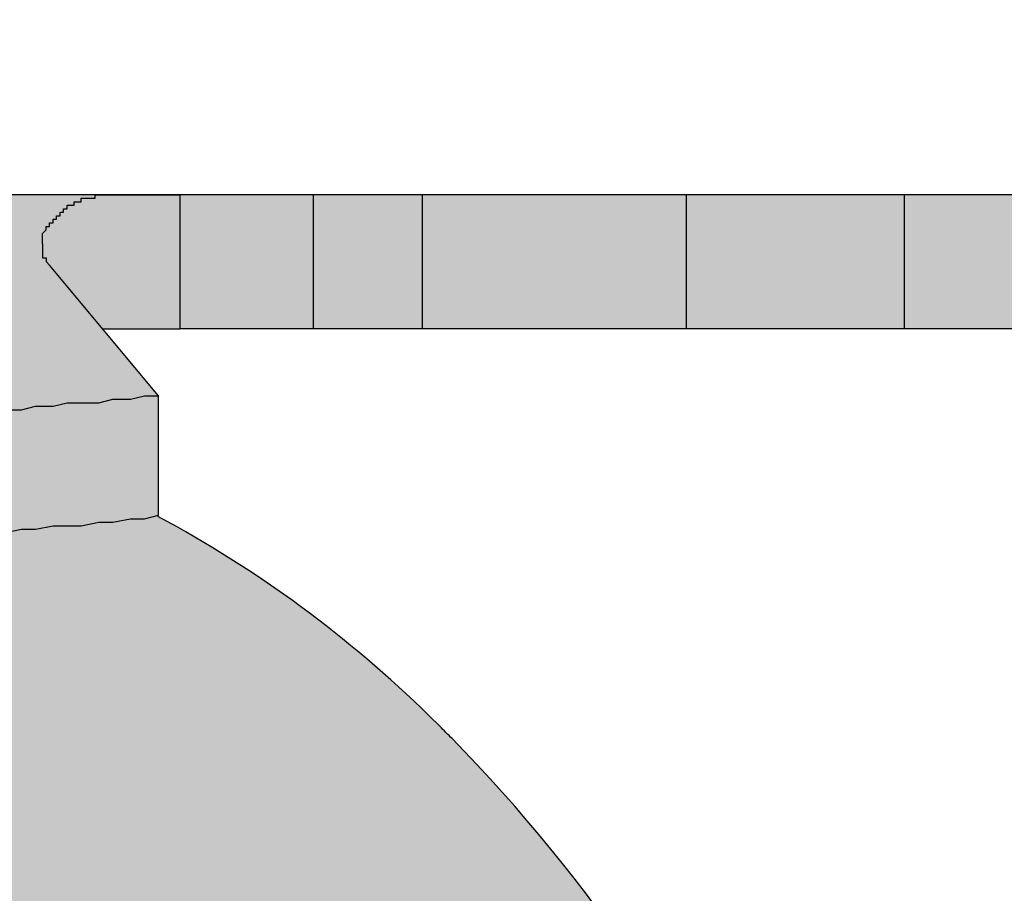
# Model space of a CAD drawing. Extents: x -215 to 434, y -216 to 242.
# Drawn here: x 109 to 109, y -5 to -5 of the extents above; entities that cross this region are included whole.
import ezdxf

# ---------------------------------------------------------------- set-up
doc = ezdxf.new("R2010")
doc.units = 0
doc.header["$LTSCALE"] = 0.5
doc.header["$MEASUREMENT"] = 0
doc.layers.get('0').update_dxf_attribs({"linetype": 'CONTINUOUS'})
doc.layers.get('DEFPOINTS').update_dxf_attribs({"linetype": 'CONTINUOUS'})
doc.layers.add('DIM', color=7, linetype='CONTINUOUS')
doc.layers.add('HATCH', color=4, linetype='CONTINUOUS')
doc.styles.get("Standard").update_dxf_attribs({"font": 'txt', "height": 1})
doc.dimstyles.get("Standard").update_dxf_attribs({"dimtxt": 0.18, "dimasz": 0.18, "dimexe": 0.18, "dimexo": 0.0625, "dimgap": 0.09, "dimtad": 0, "dimtih": 1, "dimtoh": 1, "dimdec": 4, "dimzin": 0, "dimdsep": 46, "dimtxsty": 'Standard', "dimcen": 0.09, "dimadec": 0, "dimazin": 0, "dimtfac": 1, "dimtdec": 4, "dimtofl": 0, "dimtmove": 0, "dimatfit": 3, "dimfxl": 1, "dimtolj": 1, "dimtzin": 0, "dimarcsym": 0})

# ---------------------------------------------------------------- blocks, each defined once
blk = doc.blocks.new('*D22')
at = {"layer": 'DEFPOINTS', "color": 0, "transparency": 16777216}
for p in [(96.88646991732139, -0.4666293624941312), (99.16943315162331, -0.4666293624941308), (107.9452007511385, -5.089681029187547)]:
    blk.add_point(p, dxfattribs=at)
at = {"layer": 'DIM', "color": 0, "lineweight": -2, "transparency": 16777216}
for p, q in [((96.88646991732139, 1.333370637505869), (96.88646991732139, 3.133370637505869)), ((98.53943315162331, -0.466629362494131), (95.94646991732138, -0.4666293624941313)), ((107.3152007511385, -5.089681029187547), (95.94646991732138, -5.089681029187549)), ((96.88646991732139, -6.88968102918755), (96.88646991732139, -8.689681029187549))]:
    blk.add_line(p, q, dxfattribs=at)
at = {"layer": 'DIM', "color": 0, "transparency": 16777216}
for points in [[(96.5864699173214, 1.333370637505869), (97.18646991732139, 1.333370637505869), (96.88646991732139, -0.4666293624941312)], [(96.5864699173214, -6.88968102918755), (97.18646991732139, -6.88968102918755), (96.88646991732139, -5.089681029187549)]]:
    blk.add_solid(points, dxfattribs=at)
at = {"layer": 'DIM', "color": 0, "transparency": 16777216, "insert": (96.88646991732136, -2.778155195840867), "char_height": 1, "width": 79.45238507585294, "attachment_point": 5}
blk.add_mtext('\\A1;SEE NOTE 2', dxfattribs=at)
blk = doc.blocks.new('*D44')
at = {"color": 0, "lineweight": -2, "transparency": 16777216}
for p, q in [((136.8941671177172, -0.4666293624974212), (136.5841671177168, -0.4666293624974213)), ((137.5241671177168, -10.66956052938867), (137.5241671177168, -2.266629362497421)), ((136.8941671177174, -12.46956052938867), (136.5841671177168, -12.46956052938867))]:
    blk.add_line(p, q, dxfattribs=at)
at = {"color": 0, "transparency": 16777216}
for points in [[(137.2241671177168, -2.266629362497421), (137.8241671177169, -2.266629362497421), (137.5241671177168, -0.4666293624974212)], [(137.2241671177168, -10.66956052938867), (137.8241671177169, -10.66956052938867), (137.5241671177168, -12.46956052938867)]]:
    blk.add_solid(points, dxfattribs=at)
at = {"layer": 'DEFPOINTS', "color": 0, "transparency": 16777216}
for p in [(137.5241671177172, -0.4666293624974212), (137.5241671177168, -0.4666293624974212), (137.5241671177174, -12.46956052938867)]:
    blk.add_point(p, dxfattribs=at)
at = {"color": 0, "transparency": 16777216, "insert": (131.7677107947767, -6.666845671003302), "char_height": 1, "width": 231.2852821760104, "attachment_point": 5}
blk.add_mtext('\\A1;6 in. (150 mm) \\POR 1/3 DEPTH \\POF SPACE\\P(WHICHEVER \\PIS GREATER)', dxfattribs=at)

msp = doc.modelspace()

# ---------------------------------------------------------------- hatches: boundary and pattern name
at = {"layer": 'HATCH', "linetype": 'Continuous', "true_color": 0xc7c8ca, "transparency": 33554585}
h = msp.add_hatch(color=9, dxfattribs=at)
h.dxf.hatch_style = 1
h.set_gradient(color1=(205, 105, 40), color2=(254, 204, 102), name='INVCURVED')
h.paths.add_polyline_path([(108.0096782127485, -5.089681029187545), (107.9452007511384, -5.089681029187545), (107.9452007511384, -5.149702731255445), (108.0096782127485, -5.149702731255445)])
h.paths.add_polyline_path([(108.0710104323287, -5.089681029187545), (108.0096782127485, -5.089681029187545), (108.0096782127485, -5.149702731255445), (108.0710104323287, -5.149702731255445)])
h.paths.add_polyline_path([(108.204945322096, -5.089681029187545), (108.0710104323287, -5.089681029187545), (108.0710104323287, -5.149702731255445), (108.204945322096, -5.149702731255445)])
h.paths.add_polyline_path([(108.3024478250185, -5.089681029187545), (108.204945322096, -5.089681029187545), (108.204945322096, -5.149702731255445), (108.3024478250185, -5.149702731255445)])
h.paths.add_polyline_path([(108.4203944011344, -5.089681029187545), (108.3024478250185, -5.089681029187545), (108.3024478250185, -5.149702731255445), (108.4203944011344, -5.149702731255445)])
h.paths.add_polyline_path([(108.4691456525957, -5.089681029187545), (108.4203944011344, -5.089681029187545), (108.4203944011344, -5.149702731255445), (108.4691456525957, -5.149702731255445)])
h.paths.add_polyline_path([(108.5289052511611, -5.089681029187545), (108.4691456525957, -5.089681029187545), (108.4691456525957, -5.149702731255445), (108.5289052511611, -5.149702731255445)])
h.paths.add_polyline_path([(108.5870922287116, -5.121133449485143), (108.5870922287116, -5.11956082847027), (108.5886648497265, -5.11956082847027), (108.5886648497265, -5.117988207455369), (108.5902374707414, -5.117988207455369), (108.5902374707414, -5.116415586440496), (108.5902374707414, -5.114842965425623), (108.5902374707414, -5.113270344410751), (108.5902374707414, -5.111697723395849), (108.5902374707414, -5.110125102380977), (108.5902374707414, -5.108552481366104), (108.5902374707414, -5.106979860351231), (108.5886648497265, -5.10540723933633), (108.5886648497265, -5.103834618321457), (108.5870922287116, -5.103834618321457), (108.5870922287116, -5.102261997306584), (108.5855196076968, -5.102261997306584), (108.5855196076968, -5.100689376291712), (108.5839469866819, -5.100689376291712), (108.5839469866819, -5.099116755276839), (108.582374365667, -5.099116755276839), (108.582374365667, -5.097544134261938), (108.5808017446521, -5.097544134261938), (108.5808017446521, -5.095971513247065), (108.5792291236372, -5.095971513247065), (108.5792291236372, -5.094398892232192), (108.5776565026224, -5.094398892232192), (108.5760838816075, -5.094398892232192), (108.5760838816075, -5.092826271217319), (108.5745112605926, -5.092826271217319), (108.5729386395777, -5.092826271217319), (108.5729386395777, -5.091253650202418), (108.5713660185629, -5.091253650202418), (108.5697933975479, -5.091253650202418), (108.5682207765331, -5.091253650202418), (108.5666481555182, -5.091253650202418), (108.5666481555182, -5.089681029187545), (108.5650755345033, -5.089681029187545), (108.5635029134884, -5.089681029187545), (108.5619302924736, -5.089681029187545), (108.5603576714587, -5.089681029187545), (108.5587850504438, -5.089681029187545), (108.557212429429, -5.089681029187545), (108.555639808414, -5.089681029187545), (108.5540671873992, -5.089681029187545), (108.5524945663843, -5.089681029187545), (108.5509219453694, -5.089681029187545), (108.5493493243545, -5.089681029187545), (108.5462040823248, -5.089681029187545), (108.543058840295, -5.089681029187545), (108.5399135982652, -5.089681029187545), (108.5351957352206, -5.089681029187545), (108.5289052511611, -5.089681029187545), (108.5289052511611, -5.149702731255445), (108.5367683562355, -5.149702731255445), (108.5414862192801, -5.149702731255445), (108.5462040823248, -5.149702731255445), (108.5493493243545, -5.149702731255445), (108.5524945663843, -5.149702731255445), (108.5540671873992, -5.149702731255445), (108.555639808414, -5.149702731255445), (108.5587850504438, -5.149702731255445), (108.5603576714587, -5.149702731255445), (108.5624944614475, -5.149702731255445)])
h.paths.add_polyline_path([(108.9299236099553, -5.106979860351231), (108.9314962309702, -5.10540723933633), (108.9314962309702, -5.103834618321457), (108.9330688519851, -5.103834618321457), (108.9330688519851, -5.102261997306584), (108.934641473, -5.102261997306584), (108.934641473, -5.100689376291712), (108.9362140940148, -5.100689376291712), (108.9362140940148, -5.099116755276839), (108.9377867150297, -5.099116755276839), (108.9377867150297, -5.097544134261938), (108.9393593360446, -5.097544134261938), (108.9393593360446, -5.095971513247065), (108.9409319570595, -5.095971513247065), (108.9409319570595, -5.094398892232192), (108.9425045780743, -5.094398892232192), (108.9440771990893, -5.094398892232192), (108.9440771990893, -5.092826271217319), (108.9456498201041, -5.092826271217319), (108.947222441119, -5.092826271217319), (108.947222441119, -5.091253650202418), (108.9487950621339, -5.091253650202418), (108.9503676831487, -5.091253650202418), (108.9519403041636, -5.091253650202418), (108.9535129251785, -5.091253650202418), (108.9535129251785, -5.089681029187545), (108.5666481555182, -5.089681029187545), (108.5666481555182, -5.091253650202418), (108.5682207765331, -5.091253650202418), (108.5697933975479, -5.091253650202418), (108.5713660185629, -5.091253650202418), (108.5729386395777, -5.091253650202418), (108.5729386395777, -5.092826271217319), (108.5745112605926, -5.092826271217319), (108.5760838816075, -5.092826271217319), (108.5760838816075, -5.094398892232192), (108.5776565026224, -5.094398892232192), (108.5792291236372, -5.094398892232192), (108.5792291236372, -5.095971513247065), (108.5808017446521, -5.095971513247065), (108.5808017446521, -5.097544134261938), (108.582374365667, -5.097544134261938), (108.582374365667, -5.099116755276839), (108.5839469866819, -5.099116755276839), (108.5839469866819, -5.100689376291712), (108.5855196076968, -5.100689376291712), (108.5855196076968, -5.102261997306584), (108.5870922287116, -5.102261997306584), (108.5870922287116, -5.103834618321457), (108.5886648497265, -5.103834618321457), (108.5886648497265, -5.10540723933633), (108.5902374707414, -5.106979860351231), (108.5902374707414, -5.108552481366104), (108.5902374707414, -5.110125102380977), (108.5902374707414, -5.111697723395849), (108.5902374707414, -5.113270344410751), (108.5902374707414, -5.114842965425623), (108.5902374707414, -5.116415586440496), (108.5902374707414, -5.117988207455369), (108.5886648497265, -5.117988207455369), (108.5886648497265, -5.11956082847027), (108.5870922287116, -5.11956082847027), (108.5870922287116, -5.121133449485143), (108.5367683562355, -5.179582530538141), (108.5446314613099, -5.179582530538141), (108.5509219453694, -5.181155151553043), (108.5587850504438, -5.181155151553043), (108.5650755345033, -5.182727772567915), (108.5713660185629, -5.182727772567915), (108.5792291236372, -5.182727772567915), (108.5855196076968, -5.184300393582788), (108.5933827127711, -5.184300393582788), (108.5996731968307, -5.185873014597661), (108.6075363019051, -5.185873014597661), (108.6138267859646, -5.185873014597661), (108.6201172700241, -5.187445635612534), (108.6279803750985, -5.187445635612534), (108.634270859158, -5.187445635612534), (108.6421339642324, -5.187445635612534), (108.6484244482919, -5.189018256627435), (108.6547149323514, -5.189018256627435), (108.6625780374258, -5.189018256627435), (108.6688685214853, -5.189018256627435), (108.6767316265597, -5.190590877642308), (108.6830221106192, -5.190590877642308), (108.6908852156937, -5.190590877642308), (108.6971756997531, -5.190590877642308), (108.7050388048276, -5.190590877642308), (108.7113292888871, -5.190590877642308), (108.7176197729466, -5.19216349865718), (108.725482878021, -5.19216349865718), (108.7317733620805, -5.19216349865718), (108.7396364671549, -5.19216349865718), (108.7459269512144, -5.19216349865718), (108.7537900562888, -5.19216349865718), (108.7600805403483, -5.19216349865718), (108.7663710244079, -5.19216349865718), (108.7742341294823, -5.19216349865718), (108.7805246135418, -5.19216349865718), (108.7883877186162, -5.19216349865718), (108.7946782026757, -5.19216349865718), (108.8025413077501, -5.19216349865718), (108.8088317918096, -5.190590877642308), (108.8151222758691, -5.190590877642308), (108.8229853809435, -5.190590877642308), (108.829275865003, -5.190590877642308), (108.8371389700774, -5.190590877642308), (108.8434294541369, -5.190590877642308), (108.8512925592114, -5.189018256627435), (108.8575830432708, -5.189018256627435), (108.8638735273304, -5.189018256627435), (108.8717366324048, -5.189018256627435), (108.8780271164643, -5.187445635612534), (108.8858902215387, -5.187445635612534), (108.8921807055982, -5.187445635612534), (108.9000438106726, -5.187445635612534), (108.9063342947321, -5.185873014597661), (108.9126247787917, -5.185873014597661), (108.920487883866, -5.185873014597661), (108.9267783679256, -5.184300393582788), (108.934641473, -5.184300393582788), (108.9409319570595, -5.182727772567915), (108.947222441119, -5.182727772567915), (108.9550855461934, -5.182727772567915), (108.9613760302529, -5.181155151553043), (108.9692391353273, -5.181155151553043), (108.9755296193868, -5.179582530538141), (108.9818201034463, -5.179582530538141), (108.9330688519851, -5.121133449485143), (108.9314962309702, -5.11956082847027), (108.9314962309702, -5.117988207455369), (108.9299236099553, -5.117988207455369), (108.9299236099553, -5.116415586440496), (108.9299236099553, -5.114842965425623), (108.9299236099553, -5.113270344410751), (108.9299236099553, -5.111697723395849), (108.9299236099553, -5.110125102380977), (108.9299236099553, -5.108552481366104)])
h.paths.add_polyline_path([(108.9818201034463, -5.179582530538141), (108.9755296193868, -5.179582530538141), (108.9692391353273, -5.181155151553043), (108.9613760302529, -5.181155151553043), (108.9550855461934, -5.182727772567915), (108.947222441119, -5.182727772567915), (108.9409319570595, -5.182727772567915), (108.934641473, -5.184300393582788), (108.9267783679256, -5.184300393582788), (108.920487883866, -5.185873014597661), (108.9126247787917, -5.185873014597661), (108.9063342947321, -5.185873014597661), (108.9000438106726, -5.187445635612534), (108.8921807055982, -5.187445635612534), (108.8858902215387, -5.187445635612534), (108.8780271164643, -5.187445635612534), (108.8717366324048, -5.189018256627435), (108.8638735273304, -5.189018256627435), (108.8575830432708, -5.189018256627435), (108.8512925592114, -5.189018256627435), (108.8434294541369, -5.190590877642308), (108.8371389700774, -5.190590877642308), (108.829275865003, -5.190590877642308), (108.8229853809435, -5.190590877642308), (108.8151222758691, -5.190590877642308), (108.8088317918096, -5.190590877642308), (108.8025413077501, -5.19216349865718), (108.7946782026757, -5.19216349865718), (108.7883877186162, -5.19216349865718), (108.7805246135418, -5.19216349865718), (108.7742341294823, -5.19216349865718), (108.7663710244079, -5.19216349865718), (108.7600805403483, -5.19216349865718), (108.7537900562888, -5.19216349865718), (108.7459269512144, -5.19216349865718), (108.7396364671549, -5.19216349865718), (108.7317733620805, -5.19216349865718), (108.725482878021, -5.19216349865718), (108.7176197729466, -5.19216349865718), (108.7113292888871, -5.190590877642308), (108.7050388048276, -5.190590877642308), (108.6971756997531, -5.190590877642308), (108.6908852156937, -5.190590877642308), (108.6830221106192, -5.190590877642308), (108.6767316265597, -5.190590877642308), (108.6688685214853, -5.189018256627435), (108.6625780374258, -5.189018256627435), (108.6547149323514, -5.189018256627435), (108.6484244482919, -5.189018256627435), (108.6421339642324, -5.187445635612534), (108.634270859158, -5.187445635612534), (108.6279803750985, -5.187445635612534), (108.6201172700241, -5.187445635612534), (108.6138267859646, -5.185873014597661), (108.6075363019051, -5.185873014597661), (108.5996731968307, -5.185873014597661), (108.5933827127711, -5.184300393582788), (108.5855196076968, -5.184300393582788), (108.5792291236372, -5.182727772567915), (108.5713660185629, -5.182727772567915), (108.5650755345033, -5.182727772567915), (108.5587850504438, -5.181155151553043), (108.5509219453694, -5.181155151553043), (108.5446314613099, -5.179582530538141), (108.5367683562355, -5.179582530538141), (108.5367683562355, -5.233051645044043), (108.5446314613099, -5.234624266058916), (108.5509219453694, -5.234624266058916), (108.5587850504438, -5.236196887073817), (108.5650755345033, -5.236196887073817), (108.5713660185629, -5.237769508088689), (108.5792291236372, -5.237769508088689), (108.5855196076968, -5.237769508088689), (108.5933827127711, -5.239342129103562), (108.5996731968307, -5.239342129103562), (108.6075363019051, -5.240914750118435), (108.6138267859646, -5.240914750118435), (108.6201172700241, -5.240914750118435), (108.6279803750985, -5.240914750118435), (108.634270859158, -5.242487371133308), (108.6421339642324, -5.242487371133308), (108.6484244482919, -5.242487371133308), (108.6547149323514, -5.244059992148209), (108.6625780374258, -5.244059992148209), (108.6688685214853, -5.244059992148209), (108.6767316265597, -5.244059992148209), (108.6830221106192, -5.244059992148209), (108.6908852156937, -5.245632613163082), (108.6971756997531, -5.245632613163082), (108.7050388048276, -5.245632613163082), (108.7113292888871, -5.245632613163082), (108.7176197729466, -5.245632613163082), (108.725482878021, -5.245632613163082), (108.7317733620805, -5.245632613163082), (108.7396364671549, -5.245632613163082), (108.7459269512144, -5.245632613163082), (108.7537900562888, -5.245632613163082), (108.7600805403483, -5.245632613163082), (108.7663710244079, -5.245632613163082), (108.7742341294823, -5.245632613163082), (108.7805246135418, -5.245632613163082), (108.7883877186162, -5.245632613163082), (108.7946782026757, -5.245632613163082), (108.8025413077501, -5.245632613163082), (108.8088317918096, -5.245632613163082), (108.8151222758691, -5.245632613163082), (108.8229853809435, -5.245632613163082), (108.829275865003, -5.245632613163082), (108.8371389700774, -5.244059992148209), (108.8434294541369, -5.244059992148209), (108.8512925592114, -5.244059992148209), (108.8575830432708, -5.244059992148209), (108.8638735273304, -5.244059992148209), (108.8717366324048, -5.242487371133308), (108.8780271164643, -5.242487371133308), (108.8858902215387, -5.242487371133308), (108.8921807055982, -5.240914750118435), (108.9000438106726, -5.240914750118435), (108.9063342947321, -5.240914750118435), (108.9126247787917, -5.240914750118435), (108.920487883866, -5.239342129103562), (108.9267783679256, -5.239342129103562), (108.934641473, -5.237769508088689), (108.9409319570595, -5.237769508088689), (108.947222441119, -5.237769508088689), (108.9550855461934, -5.236196887073817), (108.9613760302529, -5.236196887073817), (108.9692391353273, -5.234624266058916), (108.9755296193868, -5.234624266058916), (108.9818201034463, -5.233051645044043)])
h.paths.add_polyline_path([(108.9912558295356, -5.089681029187545), (108.9849653454761, -5.089681029187545), (108.9802474824314, -5.089681029187545), (108.9771022404017, -5.089681029187545), (108.9739569983719, -5.089681029187545), (108.9708117563421, -5.089681029187545), (108.9692391353273, -5.089681029187545), (108.9676665143124, -5.089681029187545), (108.9660938932975, -5.089681029187545), (108.9645212722827, -5.089681029187545), (108.9629486512678, -5.089681029187545), (108.9613760302529, -5.089681029187545), (108.959803409238, -5.089681029187545), (108.9582307882232, -5.089681029187545), (108.9566581672082, -5.089681029187545), (108.9550855461934, -5.089681029187545), (108.9535129251785, -5.089681029187545), (108.9535129251785, -5.091253650202418), (108.9519403041636, -5.091253650202418), (108.9503676831487, -5.091253650202418), (108.9487950621339, -5.091253650202418), (108.947222441119, -5.091253650202418), (108.947222441119, -5.092826271217319), (108.9456498201041, -5.092826271217319), (108.9440771990893, -5.092826271217319), (108.9440771990893, -5.094398892232192), (108.9425045780743, -5.094398892232192), (108.9409319570595, -5.094398892232192), (108.9409319570595, -5.095971513247065), (108.9393593360446, -5.095971513247065), (108.9393593360446, -5.097544134261938), (108.9377867150297, -5.097544134261938), (108.9377867150297, -5.099116755276839), (108.9362140940148, -5.099116755276839), (108.9362140940148, -5.100689376291712), (108.934641473, -5.100689376291712), (108.934641473, -5.102261997306584), (108.9330688519851, -5.102261997306584), (108.9330688519851, -5.103834618321457), (108.9314962309702, -5.103834618321457), (108.9314962309702, -5.10540723933633), (108.9299236099553, -5.106979860351231), (108.9299236099553, -5.108552481366104), (108.9299236099553, -5.110125102380977), (108.9299236099553, -5.111697723395849), (108.9299236099553, -5.113270344410751), (108.9299236099553, -5.114842965425623), (108.9299236099553, -5.116415586440496), (108.9299236099553, -5.117988207455369), (108.9314962309702, -5.117988207455369), (108.9314962309702, -5.11956082847027), (108.9330688519851, -5.121133449485143), (108.9568979390222, -5.149702731255445), (108.959803409238, -5.149702731255445), (108.9613760302529, -5.149702731255445), (108.9645212722827, -5.149702731255445), (108.9660938932975, -5.149702731255445), (108.9676665143124, -5.149702731255445), (108.9708117563421, -5.149702731255445), (108.9739569983719, -5.149702731255445), (108.9786748614166, -5.149702731255445), (108.9833927244612, -5.149702731255445), (108.9912558295356, -5.149702731255445)])
h.paths.add_polyline_path([(109.0510154281011, -5.089681029187545), (108.9912558295356, -5.089681029187545), (108.9912558295356, -5.149702731255445), (109.0510154281011, -5.149702731255445)])
h.paths.add_polyline_path([(109.0997666795623, -5.089681029187545), (109.0510154281011, -5.089681029187545), (109.0510154281011, -5.149702731255445), (109.0997666795623, -5.149702731255445)])
h.paths.add_polyline_path([(109.2177132556782, -5.089681029187545), (109.0997666795623, -5.089681029187545), (109.0997666795623, -5.149702731255445), (109.2177132556782, -5.149702731255445)])
h.paths.add_polyline_path([(109.3152157586007, -5.089681029187545), (109.2177132556782, -5.089681029187545), (109.2177132556782, -5.149702731255445), (109.3152157586007, -5.149702731255445)])
h.paths.add_polyline_path([(109.4488885448655, -5.089681029187545), (109.3152157586007, -5.089681029187545), (109.3152157586007, -5.149702731255445), (109.4488885448655, -5.149702731255445)])
h.paths.add_polyline_path([(109.5102207644458, -5.089681029187545), (109.4488885448655, -5.089681029187545), (109.4488885448655, -5.149702731255445), (109.5102207644458, -5.149702731255445)])
h.paths.add_polyline_path([(109.5746982260558, -5.089681029187545), (109.5102207644458, -5.089681029187545), (109.5102207644458, -5.149702731255445), (109.5746982260558, -5.149702731255445)])
h = msp.add_hatch(color=9, dxfattribs=at)
h.dxf.hatch_style = 1
h.set_gradient(color1=(205, 105, 40), color2=(254, 204, 102), rotation=180)
edge = h.paths.add_edge_path()
edge.add_line((109.1184659266463, -5.338582359360572), (109.1130427151483, -5.332986330630746))
edge.add_arc((108.5887090153696, -5.846569964193066), 0.7339577490473591, 44.40658915632923, 45.013262485032)
edge.add_line((109.1075753710254, -5.327463344744615), (109.1028353527468, -5.322769171024902))
edge.add_arc((108.7295463222119, -5.703660052199609), 0.5333128197219204, 45.57750041030439, 61.88284625025807)
edge.add_line((108.9808838330666, -5.233285712638974), (108.9755296193868, -5.234624266058916))
edge.add_line((108.9755296193868, -5.234624266058916), (108.9692391353273, -5.234624266058916))
edge.add_line((108.9692391353273, -5.234624266058916), (108.9613760302529, -5.236196887073817))
edge.add_line((108.9613760302529, -5.236196887073817), (108.9550855461934, -5.236196887073817))
edge.add_line((108.9550855461934, -5.236196887073817), (108.947222441119, -5.237769508088689))
edge.add_line((108.947222441119, -5.237769508088689), (108.9409319570595, -5.237769508088689))
edge.add_line((108.9409319570595, -5.237769508088689), (108.934641473, -5.237769508088689))
edge.add_line((108.934641473, -5.237769508088689), (108.9267783679256, -5.239342129103562))
edge.add_line((108.9267783679256, -5.239342129103562), (108.9204878838661, -5.239342129103562))
edge.add_line((108.920487883866, -5.239342129103562), (108.9126247787917, -5.240914750118435))
edge.add_line((108.9126247787917, -5.240914750118435), (108.9063342947322, -5.240914750118435))
edge.add_line((108.9063342947321, -5.240914750118435), (108.9000438106726, -5.240914750118435))
edge.add_line((108.9000438106726, -5.240914750118435), (108.8921807055982, -5.240914750118435))
edge.add_line((108.8921807055982, -5.240914750118435), (108.8858902215387, -5.242487371133308))
edge.add_line((108.8858902215387, -5.242487371133308), (108.8780271164643, -5.242487371133308))
edge.add_line((108.8780271164643, -5.242487371133308), (108.8717366324048, -5.242487371133308))
edge.add_line((108.8717366324048, -5.242487371133308), (108.8638735273303, -5.244059992148209))
edge.add_line((108.8638735273304, -5.244059992148209), (108.8575830432708, -5.244059992148209))
edge.add_line((108.8575830432708, -5.244059992148209), (108.8512925592114, -5.244059992148209))
edge.add_line((108.8512925592114, -5.244059992148209), (108.8434294541369, -5.244059992148209))
edge.add_line((108.8434294541369, -5.244059992148209), (108.8371389700774, -5.244059992148209))
edge.add_line((108.8371389700774, -5.244059992148209), (108.829275865003, -5.245632613163082))
edge.add_line((108.829275865003, -5.245632613163082), (108.8229853809435, -5.245632613163082))
edge.add_line((108.8229853809435, -5.245632613163082), (108.8151222758691, -5.245632613163082))
edge.add_line((108.8151222758691, -5.245632613163082), (108.8088317918096, -5.245632613163082))
edge.add_line((108.8088317918096, -5.245632613163082), (108.8025413077501, -5.245632613163082))
edge.add_line((108.8025413077501, -5.245632613163082), (108.7946782026757, -5.245632613163082))
edge.add_line((108.7946782026757, -5.245632613163082), (108.7883877186162, -5.245632613163082))
edge.add_line((108.7883877186162, -5.245632613163082), (108.7805246135418, -5.245632613163082))
edge.add_line((108.7805246135418, -5.245632613163082), (108.7742341294823, -5.245632613163082))
edge.add_line((108.7742341294823, -5.245632613163082), (108.7663710244079, -5.245632613163082))
edge.add_line((108.7663710244079, -5.245632613163082), (108.7600669757777, -5.245632613163082))
edge.add_line((108.7600669757777, -5.245632613163082), (108.7600669757777, -5.509832943662786))
edge.add_line((108.7600669757777, -5.509832943662786), (108.8481473171816, -5.509832943662786))
edge.add_line((108.8481473171816, -5.509832943662786), (108.8860332267617, -5.508085108206416))
edge.add_arc((108.8852010584896, -5.488102428306917), 0.01999999999997227, 272.3846749115366, 300.683330480277)
edge.add_arc((108.9234739814674, -5.552602015544551), 0.05500008925001333, 50.900544708147606, 120.68444791980471, ccw=False)
edge.add_arc((108.6762291702441, -5.845455309975733), 0.4382579342286498, 47.33507238495281, 49.961613769829796, ccw=False)
edge.add_arc((109.0262311424087, -5.47134089216857), 0.07413796840173098, 224.3770483384527, 234.7026251827889)
edge.add_line((108.9833927244612, -5.531849637871119), (108.9849653454761, -5.533422258885992))
edge.add_line((108.9849653454761, -5.533422258885992), (108.9865379664909, -5.536567500915737))
edge.add_line((108.986537966491, -5.536567500915737), (108.9881105875059, -5.53814012193061))
edge.add_line((108.9881105875059, -5.53814012193061), (108.9912558295356, -5.539712742945511))
edge.add_line((108.9912558295356, -5.539712742945511), (108.9928284505505, -5.541285363960384))
edge.add_line((108.9928284505505, -5.541285363960384), (108.9944010715654, -5.542857984975257))
edge.add_line((108.9944010715654, -5.542857984975257), (108.9959736925803, -5.544430605990129))
edge.add_line((108.9959736925802, -5.544430605990129), (108.9975463135951, -5.547575848019903))
edge.add_line((108.9975463135952, -5.547575848019903), (108.99911893461, -5.549148469034776))
edge.add_line((108.99911893461, -5.549148469034776), (109.0006915556248, -5.550721090049649))
edge.add_line((109.0006915556249, -5.550721090049649), (109.0022641766398, -5.55229371106455))
edge.add_line((109.0022641766398, -5.55229371106455), (109.0054094186695, -5.555438953094296))
edge.add_line((109.0054094186695, -5.555438953094296), (109.0069820396844, -5.557011574109168))
edge.add_line((109.0069820396844, -5.557011574109168), (109.0085546606993, -5.558584195124041))
edge.add_line((109.0085546606993, -5.558584195124041), (109.0101272817142, -5.560156816138942))
edge.add_line((109.0101272817141, -5.560156816138942), (109.011699902729, -5.563302058168688))
edge.add_line((109.0116999027291, -5.563302058168688), (109.0132725237439, -5.564874679183561))
edge.add_line((109.0132725237439, -5.564874679183561), (109.0148451447588, -5.566447300198462))
edge.add_line((109.0148451447588, -5.566447300198462), (109.0164177657737, -5.568019921213335))
edge.add_line((109.0164177657737, -5.568019921213335), (109.0179903867886, -5.57116516324308))
edge.add_line((109.0179903867886, -5.57116516324308), (109.0195630078034, -5.572737784257953))
edge.add_line((109.0195630078034, -5.572737784257953), (109.0211356288183, -5.574310405272854))
edge.add_line((109.0211356288183, -5.574310405272854), (109.0227082498332, -5.575883026287727))
edge.add_line((109.0227082498332, -5.575883026287727), (109.0242808708481, -5.579028268317472))
edge.add_line((109.024280870848, -5.579028268317472), (109.0258534918629, -5.580600889332374))
edge.add_line((109.025853491863, -5.580600889332374), (109.0274261128778, -5.582173510347246))
edge.add_line((109.0274261128778, -5.582173510347246), (109.0289987338927, -5.585318752376992))
edge.add_line((109.0289987338927, -5.585318752376992), (109.0305713549076, -5.586891373391893))
edge.add_line((109.0305713549076, -5.586891373391893), (109.0321439759225, -5.588463994406766))
edge.add_line((109.0321439759225, -5.588463994406766), (109.0337165969373, -5.591609236436511))
edge.add_line((109.0337165969373, -5.591609236436511), (109.0352892179522, -5.593181857451384))
edge.add_line((109.0352892179522, -5.593181857451384), (109.0368618389671, -5.594754478466285))
edge.add_line((109.0368618389671, -5.594754478466285), (109.038434459982, -5.597899720496031))
edge.add_line((109.038434459982, -5.597899720496031), (109.0400070809968, -5.599472341510904))
edge.add_line((109.0400070809969, -5.599472341510904), (109.0415797020118, -5.601044962525805))
edge.add_line((109.0415797020117, -5.601044962525805), (109.0431523230266, -5.60419020455555))
edge.add_line((109.0431523230266, -5.60419020455555), (109.0447249440415, -5.605762825570423))
edge.add_line((109.0447249440415, -5.605762825570423), (109.0462975650564, -5.608908067600197))
edge.add_line((109.0462975650564, -5.608908067600197), (109.0478701860713, -5.61048068861507))
edge.add_line((109.0478701860713, -5.61048068861507), (109.0478701860713, -5.612053309629943))
edge.add_line((109.0478701860713, -5.612053309629943), (109.0494428070861, -5.615198551659716))
edge.add_line((109.0494428070861, -5.615198551659716), (109.051015428101, -5.616771172674589))
edge.add_line((109.0510154281011, -5.616771172674589), (109.0525880491159, -5.619916414704335))
edge.add_line((109.0525880491159, -5.619916414704335), (109.0541606701307, -5.621489035719236))
edge.add_line((109.0541606701308, -5.621489035719236), (109.0557332911457, -5.623061656734109))
edge.add_line((109.0557332911456, -5.623061656734109), (109.0573059121605, -5.626206898763854))
edge.add_line((109.0573059121605, -5.626206898763854), (109.0573059121605, -5.627779519778755))
edge.add_line((109.0573059121605, -5.627779519778755), (109.0588785331754, -5.630924761808501))
edge.add_line((109.0588785331754, -5.630924761808501), (109.0604511541903, -5.632497382823374))
edge.add_line((109.0604511541903, -5.632497382823374), (109.0620237752052, -5.635642624853148))
edge.add_line((109.0620237752052, -5.635642624853148), (109.06359639622, -5.63721524586802))
edge.add_line((109.06359639622, -5.63721524586802), (109.06359639622, -5.638787866882893))
edge.add_line((109.06359639622, -5.638787866882893), (109.0651690172349, -5.641933108912667))
edge.add_line((109.065169017235, -5.641933108912667), (109.0667416382498, -5.64350572992754))
edge.add_line((109.0667416382498, -5.64350572992754), (109.0683142592647, -5.646650971957285))
edge.add_line((109.0683142592647, -5.646650971957285), (109.0698868802796, -5.648223592972158))
edge.add_line((109.0698868802796, -5.648223592972158), (109.0698868802796, -5.651368835001932))
edge.add_line((109.0698868802796, -5.651368835001932), (109.0714595012945, -5.652941456016805))
edge.add_line((109.0714595012945, -5.652941456016805), (109.0730321223093, -5.656086698046579))
edge.add_line((109.0730321223093, -5.656086698046579), (109.0730321223093, -5.657659319061452))
edge.add_line((109.0730321223093, -5.657659319061452), (109.0746047433242, -5.660804561091197))
edge.add_line((109.0746047433242, -5.660804561091197), (109.0761773643391, -5.662377182106098))
edge.add_line((109.0761773643391, -5.662377182106098), (109.0777499853539, -5.665522424135844))
edge.add_line((109.0777499853539, -5.665522424135844), (109.0777499853539, -5.667095045150717))
edge.add_line((109.0777499853539, -5.667095045150717), (109.0793226063688, -5.670240287180491))
edge.add_line((109.0793226063689, -5.670240287180491), (109.0808952273837, -5.673385529210236))
edge.add_line((109.0808952273837, -5.673385529210236), (109.0824678483986, -5.674958150225109))
edge.add_line((109.0824678483986, -5.674958150225109), (109.0824678483986, -5.678103392254883))
edge.add_line((109.0824678483986, -5.678103392254883), (109.0840404694136, -5.681248634284628))
edge.add_line((109.0840404694135, -5.681248634284628), (109.0856130904284, -5.684393876314402))
edge.add_line((109.0856130904284, -5.684393876314402), (109.0856130904284, -5.685966497329275))
edge.add_line((109.0856130904284, -5.685966497329275), (109.0871857114432, -5.689111739359021))
edge.add_line((109.0871857114432, -5.689111739359021), (109.0887583324581, -5.692256981388795))
edge.add_line((109.0887583324581, -5.692256981388795), (109.0887583324581, -5.69540222341854))
edge.add_line((109.0887583324581, -5.69540222341854), (109.090330953473, -5.696974844433441))
edge.add_line((109.090330953473, -5.696974844433441), (109.0919035744879, -5.700120086463187))
edge.add_line((109.0919035744879, -5.700120086463187), (109.0919035744879, -5.703265328492932))
edge.add_line((109.0919035744879, -5.703265328492932), (109.0934761955027, -5.706410570522706))
edge.add_line((109.0934761955028, -5.706410570522706), (109.0950488165177, -5.707983191537579))
edge.add_line((109.0950488165176, -5.707983191537579), (109.0950488165176, -5.711128433567353))
edge.add_line((109.0950488165176, -5.711128433567353), (109.0966214375325, -5.714273675597099))
edge.add_line((109.0966214375325, -5.714273675597099), (109.0966214375325, -5.717418917626873))
edge.add_line((109.0966214375325, -5.717418917626873), (109.0981940585475, -5.720564159656618))
edge.add_line((109.0981940585474, -5.720564159656618), (109.0981940585474, -5.722136780671491))
edge.add_line((109.0981940585474, -5.722136780671491), (109.0997666795623, -5.725282022701265))
edge.add_line((109.0997666795623, -5.725282022701265), (109.1013393005772, -5.72842726473101))
edge.add_line((109.1013393005772, -5.72842726473101), (109.1013393005772, -5.731572506760784))
edge.add_line((109.1013393005772, -5.731572506760784), (109.102911921592, -5.73471774879053))
edge.add_line((109.102911921592, -5.73471774879053), (109.102911921592, -5.736290369805403))
edge.add_line((109.102911921592, -5.736290369805403), (109.104484542607, -5.739435611835177))
edge.add_line((109.104484542607, -5.739435611835177), (109.104484542607, -5.742580853864922))
edge.add_line((109.104484542607, -5.742580853864922), (109.104484542607, -5.745726095894696))
edge.add_line((109.104484542607, -5.745726095894696), (109.1060571636218, -5.748871337924442))
edge.add_line((109.1060571636218, -5.748871337924442), (109.1060571636218, -5.750443958939314))
edge.add_line((109.1060571636218, -5.750443958939314), (109.1076297846366, -5.753589200969088))
edge.add_line((109.1076297846367, -5.753589200969088), (109.1076297846367, -5.756734442998834))
edge.add_line((109.1076297846367, -5.756734442998834), (109.1092024056516, -5.759879685028608))
edge.add_line((109.1092024056515, -5.759879685028608), (109.1092024056515, -5.763024927058353))
edge.add_line((109.1092024056515, -5.763024927058353), (109.1092024056515, -5.766170169088127))
edge.add_line((109.1092024056515, -5.766170169088127), (109.1107750266664, -5.769315411117873))
edge.add_line((109.1107750266664, -5.769315411117873), (109.1107750266664, -5.770888032132746))
edge.add_line((109.1107750266664, -5.770888032132746), (109.1107750266664, -5.77403327416252))
edge.add_line((109.1107750266664, -5.77403327416252), (109.1123476476814, -5.777178516192265))
edge.add_line((109.1123476476813, -5.777178516192265), (109.1123476476813, -5.780323758222039))
edge.add_line((109.1123476476813, -5.780323758222039), (109.1123476476813, -5.783469000251785))
edge.add_line((109.1123476476813, -5.783469000251785), (109.1123476476813, -5.786614242281559))
edge.add_line((109.1123476476813, -5.786614242281559), (109.1139202686962, -5.788186863296431))
edge.add_line((109.1139202686962, -5.788186863296431), (109.1139202686962, -5.791332105326177))
edge.add_line((109.1139202686962, -5.791332105326177), (109.1139202686962, -5.794477347355951))
edge.add_line((109.1139202686962, -5.794477347355951), (109.1139202686962, -5.797622589385696))
edge.add_line((109.1139202686962, -5.797622589385696), (109.1154928897111, -5.80076783141547))
edge.add_line((109.1154928897111, -5.80076783141547), (109.1154928897111, -5.803913073445216))
edge.add_line((109.1154928897111, -5.803913073445216), (109.1154928897111, -5.80705831547499))
edge.add_line((109.1154928897111, -5.80705831547499), (109.1154928897111, -5.810203557504735))
edge.add_line((109.1154928897111, -5.810203557504735), (109.1154928897111, -5.811776178519608))
edge.add_line((109.1154928897111, -5.811776178519608), (109.1170655107259, -5.814921420549382))
edge.add_line((109.1170655107259, -5.814921420549382), (109.1170655107259, -5.818066662579128))
edge.add_line((109.1170655107259, -5.818066662579128), (109.1170655107259, -5.821211904608901))
edge.add_line((109.1170655107259, -5.821211904608901), (109.1170655107259, -5.824357146638647))
edge.add_line((109.1170655107259, -5.824357146638647), (109.1170655107259, -5.827502388668421))
edge.add_line((109.1170655107259, -5.827502388668421), (109.1170655107259, -5.830647630698166))
edge.add_line((109.1170655107259, -5.830647630698166), (109.1170655107259, -5.833792872727912))
edge.add_line((109.1170655107259, -5.833792872727912), (109.1170655107259, -5.835365493742813))
edge.add_line((109.1170655107259, -5.835365493742813), (109.1170655107259, -5.838510735772559))
edge.add_line((109.1170655107259, -5.838510735772559), (109.1170655107259, -5.841655977802333))
edge.add_line((109.1170655107259, -5.841655977802333), (109.1170655107259, -5.844801219832078))
edge.add_line((109.1170655107259, -5.844801219832078), (109.1170655107259, -5.847946461861852))
edge.add_line((109.1170655107259, -5.847946461861852), (109.1170655107259, -5.851091703891598))
edge.add_line((109.1170655107259, -5.851091703891598), (109.1186381317409, -5.914258647989243))
edge.add_line((109.1186381317409, -5.914258647989243), (109.1170655107259, -6.073093370492046))
edge.add_line((109.1170655107259, -6.073093370492046), (109.1170655107259, -6.367173500274475))
edge.add_line((109.1170655107259, -6.367173500274475), (109.1170655107259, -6.368746121289348))
edge.add_line((109.1170655107259, -6.368746121289348), (109.1170655107259, -6.370318742304249))
edge.add_line((109.1170655107259, -6.370318742304249), (109.1170655107259, -6.371891363319122))
edge.add_line((109.1170655107259, -6.371891363319122), (109.1170655107259, -6.373463984333995))
edge.add_line((109.1170655107259, -6.373463984333995), (109.1170655107259, -6.375036605348868))
edge.add_line((109.1170655107259, -6.375036605348868), (109.1154928897111, -6.37660922636374))
edge.add_line((109.1154928897111, -6.37660922636374), (109.1154928897111, -6.378181847378642))
edge.add_line((109.1154928897111, -6.378181847378642), (109.1154928897111, -6.379754468393514))
edge.add_line((109.1154928897111, -6.379754468393514), (109.1139202686962, -6.379754468393514))
edge.add_line((109.1139202686962, -6.379754468393514), (109.1139202686962, -6.381327089408387))
edge.add_line((109.1139202686962, -6.381327089408387), (109.1139202686962, -6.38289971042326))
edge.add_line((109.1139202686962, -6.38289971042326), (109.1123476476813, -6.384472331438161))
edge.add_line((109.1123476476813, -6.384472331438161), (109.1107750266664, -6.386044952453034))
edge.add_line((109.1107750266664, -6.386044952453034), (109.1107750266664, -6.387617573467907))
edge.add_line((109.1107750266664, -6.387617573467907), (109.1092024056516, -6.387617573467907))
edge.add_line((109.1092024056515, -6.387617573467907), (109.1092024056515, -6.389190194482779))
edge.add_line((109.1092024056515, -6.389190194482779), (109.1076297846366, -6.389190194482779))
edge.add_line((109.1076297846367, -6.389190194482779), (109.1076297846367, -6.390762815497681))
edge.add_line((109.1076297846367, -6.390762815497681), (109.1060571636218, -6.390762815497681))
edge.add_line((109.1060571636218, -6.390762815497681), (109.1044845426069, -6.392335436512553))
edge.add_line((109.104484542607, -6.392335436512553), (109.102911921592, -6.392335436512553))
edge.add_line((109.102911921592, -6.392335436512553), (109.102911921592, -6.393908057527426))
edge.add_line((109.102911921592, -6.393908057527426), (109.1013393005772, -6.393908057527426))
edge.add_line((109.1013393005772, -6.393908057527426), (109.0997666795623, -6.395480678542299))
edge.add_line((109.0997666795623, -6.395480678542299), (109.0981940585474, -6.395480678542299))
edge.add_line((109.0981940585474, -6.395480678542299), (109.0966214375325, -6.395480678542299))
edge.add_line((109.0966214375325, -6.395480678542299), (109.0966214375325, -6.397053299557172))
edge.add_line((109.0966214375325, -6.397053299557172), (109.0950488165177, -6.397053299557172))
edge.add_line((109.0950488165176, -6.397053299557172), (109.0934761955027, -6.397053299557172))
edge.add_line((109.0934761955028, -6.397053299557172), (109.0919035744879, -6.397053299557172))
edge.add_line((109.0919035744879, -6.397053299557172), (109.0903309534729, -6.397053299557172))
edge.add_line((109.090330953473, -6.397053299557172), (109.0887583324581, -6.397053299557172))
edge.add_line((109.0887583324581, -6.397053299557172), (109.0871857114432, -6.397053299557172))
edge.add_line((109.0871857114432, -6.397053299557172), (109.0413596332572, -6.397053299557172))
edge.add_ellipse((108.7600669757673, -6.397600471794561), major_axis=(0.2814855970823373, 0), ratio=0.0524059950729928, start_angle=270.00000000211156, end_angle=362.12378772196485, ccw=False)
edge.add_line((108.7600669757777, -6.41235200460838), (108.7600669757777, -6.69139553284208))
edge.add_line((108.7600669757777, -6.69139553284208), (109.1217833737706, -6.69139553284208))
edge.add_line((109.1217833737706, -6.69139553284208), (109.1406548259492, -6.69139553284208))
edge.add_arc((109.0823186487136, -6.446865104687788), 0.2513926010601269, 283.4179167346971, 354.5283066296054)
edge.add_line((109.3325657615119, -6.470836387588633), (109.3325662006672, -5.868699986911736))
edge.add_arc((108.6023112245694, -5.868699533844307), 0.7302549760979696, 359.9999644523456, 365.957587419517)
edge.add_line((109.3286220927735, -5.792904726341021), (109.3277967267198, -5.789759484311304))
edge.add_line((109.3277967267198, -5.789759484311304), (109.3277967267198, -5.785041621266657))
edge.add_line((109.3277967267198, -5.785041621266657), (109.3277967267198, -5.781896379236912))
edge.add_line((109.3277967267198, -5.781896379236912), (109.3262241057049, -5.778751137207138))
edge.add_line((109.3262241057049, -5.778751137207138), (109.3262241057049, -5.77403327416252))
edge.add_line((109.3262241057049, -5.77403327416252), (109.3262241057049, -5.770888032132746))
edge.add_line((109.3262241057049, -5.770888032132746), (109.32465148469, -5.766170169088127))
edge.add_line((109.3246514846901, -5.766170169088127), (109.3246514846901, -5.763024927058353))
edge.add_line((109.3246514846901, -5.763024927058353), (109.3246514846901, -5.759879685028608))
edge.add_line((109.3246514846901, -5.759879685028608), (109.3230788636751, -5.755161821983961))
edge.add_line((109.3230788636751, -5.755161821983961), (109.3230788636751, -5.752016579954216))
edge.add_line((109.3230788636751, -5.752016579954216), (109.3230788636751, -5.748871337924442))
edge.add_line((109.3230788636751, -5.748871337924442), (109.3215062426602, -5.744153474879795))
edge.add_line((109.3215062426602, -5.744153474879795), (109.3215062426602, -5.741008232850049))
edge.add_line((109.3215062426602, -5.741008232850049), (109.3199336216454, -5.736290369805403))
edge.add_line((109.3199336216454, -5.736290369805403), (109.3199336216454, -5.733145127775657))
edge.add_line((109.3199336216454, -5.733145127775657), (109.3183610006305, -5.729999885745883))
edge.add_line((109.3183610006305, -5.729999885745883), (109.3183610006305, -5.725282022701265))
edge.add_line((109.3183610006305, -5.725282022701265), (109.3183610006305, -5.722136780671491))
edge.add_line((109.3183610006305, -5.722136780671491), (109.3167883796156, -5.718991538641745))
edge.add_line((109.3167883796156, -5.718991538641745), (109.3167883796156, -5.714273675597099))
edge.add_line((109.3167883796156, -5.714273675597099), (109.3152157586008, -5.711128433567353))
edge.add_line((109.3152157586007, -5.711128433567353), (109.3152157586007, -5.706410570522706))
edge.add_line((109.3152157586007, -5.706410570522706), (109.3136431375858, -5.703265328492932))
edge.add_line((109.3136431375859, -5.703265328492932), (109.312070516571, -5.700120086463187))
edge.add_line((109.312070516571, -5.700120086463187), (109.312070516571, -5.69540222341854))
edge.add_line((109.312070516571, -5.69540222341854), (109.3104978955561, -5.692256981388795))
edge.add_line((109.3104978955561, -5.692256981388795), (109.3104978955561, -5.689111739359021))
edge.add_line((109.3104978955561, -5.689111739359021), (109.3089252745412, -5.684393876314402))
edge.add_line((109.3089252745412, -5.684393876314402), (109.3073526535263, -5.681248634284628))
edge.add_line((109.3073526535263, -5.681248634284628), (109.3073526535263, -5.678103392254883))
edge.add_line((109.3073526535263, -5.678103392254883), (109.3057800325115, -5.673385529210236))
edge.add_line((109.3057800325115, -5.673385529210236), (109.3057800325115, -5.670240287180491))
edge.add_line((109.3057800325115, -5.670240287180491), (109.3042074114966, -5.667095045150717))
edge.add_line((109.3042074114966, -5.667095045150717), (109.3026347904817, -5.662377182106098))
edge.add_line((109.3026347904817, -5.662377182106098), (109.3026347904817, -5.659231940076324))
edge.add_line((109.3026347904817, -5.659231940076324), (109.3010621694668, -5.656086698046579))
edge.add_line((109.3010621694668, -5.656086698046579), (109.2994895484519, -5.651368835001932))
edge.add_line((109.299489548452, -5.651368835001932), (109.2979169274371, -5.648223592972158))
edge.add_line((109.297916927437, -5.648223592972158), (109.297916927437, -5.645078350942413))
edge.add_line((109.297916927437, -5.645078350942413), (109.2963443064221, -5.641933108912667))
edge.add_line((109.2963443064222, -5.641933108912667), (109.2947716854073, -5.63721524586802))
edge.add_line((109.2947716854073, -5.63721524586802), (109.2931990643924, -5.634070003838247))
edge.add_line((109.2931990643924, -5.634070003838247), (109.2931990643924, -5.630924761808501))
edge.add_line((109.2931990643924, -5.630924761808501), (109.2916264433776, -5.626206898763854))
edge.add_line((109.2916264433776, -5.626206898763854), (109.2900538223627, -5.623061656734109))
edge.add_line((109.2900538223627, -5.623061656734109), (109.2884812013478, -5.619916414704335))
edge.add_line((109.2884812013478, -5.619916414704335), (109.2869085803329, -5.616771172674589))
edge.add_line((109.2869085803329, -5.616771172674589), (109.2869085803329, -5.612053309629943))
edge.add_line((109.2869085803329, -5.612053309629943), (109.285335959318, -5.608908067600197))
edge.add_line((109.2853359593181, -5.608908067600197), (109.2837633383032, -5.605762825570423))
edge.add_line((109.2837633383031, -5.605762825570423), (109.2821907172882, -5.602617583540678))
edge.add_line((109.2821907172883, -5.602617583540678), (109.2806180962734, -5.597899720496031))
edge.add_line((109.2806180962734, -5.597899720496031), (109.2790454752585, -5.594754478466285))
edge.add_line((109.2790454752585, -5.594754478466285), (109.2774728542436, -5.591609236436511))
edge.add_line((109.2774728542436, -5.591609236436511), (109.2759002332287, -5.588463994406766))
edge.add_line((109.2759002332287, -5.588463994406766), (109.2743276122138, -5.583746131362119))
edge.add_line((109.2743276122139, -5.583746131362119), (109.272754991199, -5.580600889332374))
edge.add_line((109.272754991199, -5.580600889332374), (109.272754991199, -5.5774556473026))
edge.add_line((109.272754991199, -5.5774556473026), (109.2711823701841, -5.574310405272854))
edge.add_line((109.2711823701841, -5.574310405272854), (109.2696097491693, -5.57116516324308))
edge.add_line((109.2696097491692, -5.57116516324308), (109.2680371281543, -5.566447300198462))
edge.add_line((109.2680371281543, -5.566447300198462), (109.2664645071395, -5.563302058168688))
edge.add_line((109.2664645071395, -5.563302058168688), (109.2642864414155, -5.56041186620169))
edge.add_arc((108.5914905570174, -5.843834332294534), 0.7300565706499381, 22.84377970095841, 43.79437872641802)

# ---------------------------------------------------------------- linework, layer by layer
at = {"linetype": 'Continuous'}
for p, q in [((109.1028353527468, -5.322769171024902), (109.1075753710254, -5.327463344744643)), ((109.1130427151483, -5.332986330630746), (109.1184659266463, -5.338582359360544))]:
    msp.add_line(p, q, dxfattribs=at)
at = {"linetype": 'Continuous', "flags": 128}
for points in [[(109.5746982260558, -5.089681029187545), (107.9452007511384, -5.089681029187545)], [(108.9362140940148, -5.100689376291712), (108.9362140940148, -5.099116755276839), (108.9377867150297, -5.099116755276839), (108.9377867150297, -5.097544134261938), (108.9393593360446, -5.097544134261938), (108.9393593360446, -5.095971513247065), (108.9409319570595, -5.095971513247065), (108.9409319570595, -5.094398892232192), (108.9425045780743, -5.094398892232192), (108.9440771990893, -5.094398892232192), (108.9440771990893, -5.092826271217319), (108.9456498201041, -5.092826271217319), (108.947222441119, -5.092826271217319), (108.947222441119, -5.091253650202418), (108.9487950621339, -5.091253650202418), (108.9503676831487, -5.091253650202418), (108.9519403041636, -5.091253650202418), (108.9535129251785, -5.091253650202418), (108.9535129251785, -5.089681029187545), (108.9550855461934, -5.089681029187545), (108.9566581672082, -5.089681029187545), (108.9582307882232, -5.089681029187545), (108.959803409238, -5.089681029187545), (108.9613760302529, -5.089681029187545), (108.9629486512678, -5.089681029187545), (108.9645212722827, -5.089681029187545), (108.9660938932975, -5.089681029187545), (108.9676665143124, -5.089681029187545), (108.9692391353273, -5.089681029187545), (108.9708117563421, -5.089681029187545), (108.9739569983719, -5.089681029187545), (108.9771022404017, -5.089681029187545), (108.9802474824314, -5.089681029187545), (108.9849653454761, -5.089681029187545), (108.9912558295356, -5.089681029187545)], [(108.9912558295356, -5.089681029187545), (108.9912558295356, -5.149702731255445)], [(109.0510154281011, -5.149702731255445), (109.0510154281011, -5.089681029187545)], [(109.0997666795623, -5.149702731255445), (109.0997666795623, -5.089681029187545)], [(109.2177132556782, -5.089681029187545), (109.2177132556782, -5.149702731255445)], [(109.3152157586007, -5.089681029187545), (109.3152157586007, -5.149702731255445)], [(108.9299236099553, -5.111697723395849), (108.9299236099553, -5.110125102380977), (108.9299236099553, -5.108552481366104), (108.9299236099553, -5.106979860351231), (108.9314962309702, -5.10540723933633), (108.9314962309702, -5.103834618321457), (108.9330688519851, -5.103834618321457), (108.9330688519851, -5.102261997306584), (108.934641473, -5.102261997306584), (108.934641473, -5.100689376291712), (108.9362140940148, -5.100689376291712)], [(108.9299236099553, -5.111697723395849), (108.9299236099553, -5.113270344410751), (108.9299236099553, -5.114842965425623), (108.9299236099553, -5.116415586440496), (108.9299236099553, -5.117988207455369), (108.9314962309702, -5.117988207455369), (108.9314962309702, -5.11956082847027), (108.9330688519851, -5.121133449485143)], [(108.9818201034463, -5.179582530538141), (108.9330688519851, -5.121133449485143)], [(108.9566581672082, -5.149702731255445), (108.959803409238, -5.149702731255445), (108.9613760302529, -5.149702731255445), (108.9645212722827, -5.149702731255445), (108.9660938932975, -5.149702731255445), (108.9676665143124, -5.149702731255445), (108.9708117563421, -5.149702731255445), (108.9739569983719, -5.149702731255445), (108.9786748614166, -5.149702731255445), (108.9833927244612, -5.149702731255445), (108.9912558295356, -5.149702731255445)], [(109.5746982260558, -5.149702731255445), (108.9912558295356, -5.149702731255445)], [(108.9126247787917, -5.185873014597661), (108.920487883866, -5.185873014597661), (108.9267783679256, -5.184300393582788), (108.934641473, -5.184300393582788), (108.9409319570595, -5.182727772567915), (108.947222441119, -5.182727772567915), (108.9550855461934, -5.182727772567915), (108.9613760302529, -5.181155151553043), (108.9692391353273, -5.181155151553043), (108.9755296193868, -5.179582530538141), (108.9818201034463, -5.179582530538141)], [(108.9818201034463, -5.233051645044043), (108.9818201034463, -5.179582530538141)], [(108.9126247787917, -5.240914750118435), (108.920487883866, -5.239342129103562), (108.9267783679256, -5.239342129103562), (108.934641473, -5.237769508088689), (108.9409319570595, -5.237769508088689), (108.947222441119, -5.237769508088689), (108.9550855461934, -5.236196887073817), (108.9613760302529, -5.236196887073817), (108.9692391353273, -5.234624266058916), (108.9755296193868, -5.234624266058916), (108.9818201034463, -5.233051645044043)]]:
    msp.add_lwpolyline(points, dxfattribs=at)
at = {"linetype": 'Continuous'}
for centre, radius, start, end in [((108.7295463222119, -5.703660052199638), 0.5333128197219311, 45.57750041030512, 61.80607427795264), ((108.5887090153673, -5.846569964194543), 0.73395774905, 44.40658915628731, 45.01326248498783), ((108.5914905570173, -5.843834332294563), 0.73005657065, 22.84377970095739, 43.79437872642096)]:
    msp.add_arc(centre, radius, start, end, dxfattribs=at)

# ---------------------------------------------------------------- dimensions: what is measured, and where the dimension line sits
dim = msp.add_linear_dim(base=(137.5241671177168, -0.4666293624974212), p1=(137.5241671177173, -12.46956052938867), p2=(137.5241671177171, -0.4666293624974209), angle=90, text='6 in. (150 mm) \\POR 1/3 DEPTH \\POF SPACE\\P(WHICHEVER \\PIS GREATER)', dimstyle='Standard', override={"dimscale": 10, "dimtxt": 0.1, "dimexe": 0.094, "dimexo": 0.063, "dimdec": 0, "dimpost": '"', "dimcen": 0.063, "dimtdec": 0, "dimtmove": 1})
dim.commit()
dim.dimension.update_dxf_attribs({"geometry": '*D44', "text_midpoint": (131.7677107947767, -6.666845671003302), "dimtype": 160})
at = {"layer": 'DIM'}
dim = msp.add_linear_dim(base=(96.88646991732139, -0.4666293624941312), p1=(107.9452007511384, -5.089681029187545), p2=(99.16943315162325, -0.4666293624941306), angle=90, text='SEE NOTE 2', dimstyle='Standard', override={"dimscale": 10, "dimtxt": 0.1, "dimexe": 0.094, "dimexo": 0.063, "dimdec": 0, "dimpost": '"', "dimcen": 0.063, "dimtdec": 0}, dxfattribs=at)
dim.commit()
dim.dimension.update_dxf_attribs({"geometry": '*D22', "text_midpoint": (96.88646991732136, -2.778155195840867), "dimtype": 160})

doc.saveas('drawing.dxf')
